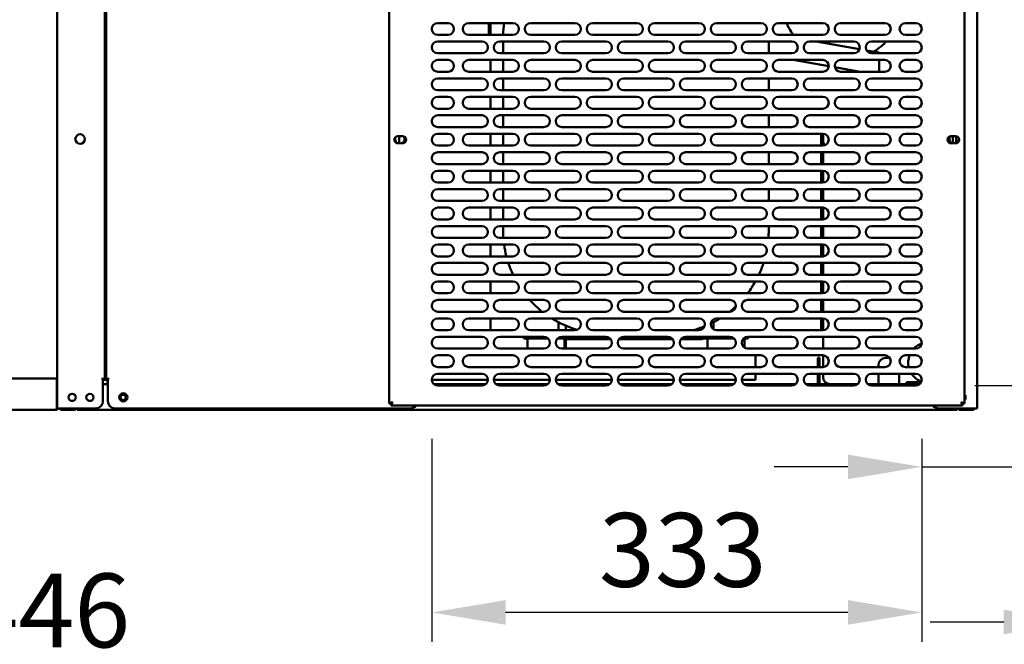
# Model space of a CAD drawing. Units: millimetres. Extents: x 65 to 5843, y 100 to 4100.
# Drawn here: x 2730 to 3398, y 873 to 1296 of the extents above; entities that cross this region are included whole.
import ezdxf

# ---------------------------------------------------------------- set-up
doc = ezdxf.new("R2010")
doc.units = ezdxf.units.MM
doc.header["$LTSCALE"] = 20
doc.layers.add('Dimension (ISO)', color=7, linetype='Continuous', lineweight=25)
doc.layers.add('Visible (ISO)', color=7, linetype='Continuous', lineweight=50)
doc.styles.add('Note Text (ISO)', font='tahoma.ttf')
doc.dimstyles.new('Default (ISO)', dxfattribs={"dimscale": 20, "dimtxt": 2.5, "dimasz": 2.5, "dimexe": 1, "dimexo": 2, "dimgap": 0.762, "dimtad": 1, "dimtoh": 1, "dimdec": 1, "dimrnd": 1e-08, "dimzin": 0, "dimdsep": 46, "dimtxsty": 'Note Text (ISO)', "dimcen": 0.09, "dimdle": 10, "dimclrd": 256, "dimclre": 256, "dimclrt": 256, "dimadec": 1, "dimazin": 0, "dimtfac": 1.40208, "dimtmove": 0, "dimatfit": 3, "dimfxl": 1, "dimtolj": 1, "dimtzin": 0, "dimlwd": -1, "dimlwe": -1, "dimarcsym": 0})

# ---------------------------------------------------------------- blocks, each defined once
blk = doc.blocks.new('*D21')
at = {"layer": 'Defpoints', "color": 0, "transparency": 16777216}
for p in [(3467.07, 1697.93), (3447.37, 1667.83), (3447.37, 888.2)]:
    blk.add_point(p, dxfattribs=at)
at = {"layer": 'Dimension (ISO)', "transparency": 16777216}
for p, q in [((3467.07, 1657.93), (3467.07, 868.2)), ((3447.37, 1627.83), (3447.37, 868.2)), ((3397.37, 888.2), (3347.37, 888.2)), ((3447.37, 888.2), (3467.07, 888.2)), ((3517.07, 888.2), (3693.56, 888.2))]:
    blk.add_line(p, q, dxfattribs=at)
for points in [[(3397.37, 896.54), (3397.37, 879.87), (3447.37, 888.2)], [(3517.07, 896.54), (3517.07, 879.87), (3467.07, 888.2)]]:
    blk.add_solid(points, dxfattribs=at)
at = {"layer": 'Dimension (ISO)', "transparency": 16777216, "insert": (3609.68, 955.53), "char_height": 50, "attachment_point": 1, "style": 'Note Text (ISO)'}
blk.add_mtext('\\A1;20', dxfattribs=at)
blk = doc.blocks.new('*D22')
at = {"layer": 'Defpoints', "color": 0, "transparency": 16777216}
for p in [(2000.77, 1667.83), (3447.37, 1667.83), (3447.37, 853.82)]:
    blk.add_point(p, dxfattribs=at)
at = {"layer": 'Dimension (ISO)', "transparency": 16777216}
for p, q in [((2000.77, 1627.83), (2000.77, 833.82)), ((3447.37, 1627.83), (3447.37, 833.82)), ((2050.77, 853.82), (3397.37, 853.82))]:
    blk.add_line(p, q, dxfattribs=at)
for points in [[(2050.77, 862.15), (2050.77, 845.49), (2000.77, 853.82)], [(3397.37, 862.15), (3397.37, 845.49), (3447.37, 853.82)]]:
    blk.add_solid(points, dxfattribs=at)
at = {"layer": 'Dimension (ISO)', "transparency": 16777216, "insert": (2653.91, 921.04), "char_height": 50, "attachment_point": 1, "style": 'Note Text (ISO)'}
blk.add_mtext('\\A1;1446', dxfattribs=at)
blk = doc.blocks.new('*D28')
at = {"layer": 'Defpoints', "color": 0, "transparency": 16777216}
for p in [(3337.77, 1381.33), (3337.77, 1048.33), (3689.38, 1048.33)]:
    blk.add_point(p, dxfattribs=at)
at = {"layer": 'Dimension (ISO)', "transparency": 16777216}
for p, q in [((3377.77, 1381.33), (3709.38, 1381.33)), ((3689.38, 1331.33), (3689.38, 1098.33)), ((3377.77, 1048.33), (3709.38, 1048.33))]:
    blk.add_line(p, q, dxfattribs=at)
for points in [[(3681.05, 1331.33), (3697.71, 1331.33), (3689.38, 1381.33)], [(3681.05, 1098.33), (3697.71, 1098.33), (3689.38, 1048.33)]]:
    blk.add_solid(points, dxfattribs=at)
at = {"layer": 'Dimension (ISO)', "color": 1, "transparency": 16777216, "insert": (3622.06, 1162.09), "char_height": 50, "attachment_point": 1, "rotation": 90, "style": 'Note Text (ISO)'}
blk.add_mtext('\\A1;333', dxfattribs=at)
blk = doc.blocks.new('*D29')
at = {"layer": 'Defpoints', "color": 0, "transparency": 16777216}
for p in [(3467.07, 1697.93), (3341.77, 1052.33), (3341.77, 993.24)]:
    blk.add_point(p, dxfattribs=at)
at = {"layer": 'Dimension (ISO)', "transparency": 16777216}
for p, q in [((3467.07, 1657.93), (3467.07, 973.24)), ((3341.77, 1012.33), (3341.77, 973.24)), ((3291.77, 993.24), (3241.77, 993.24)), ((3341.77, 993.24), (3467.07, 993.24)), ((3517.07, 993.24), (3863.23, 993.24))]:
    blk.add_line(p, q, dxfattribs=at)
for points in [[(3291.77, 1001.58), (3291.77, 984.91), (3341.77, 993.24)], [(3517.07, 1001.58), (3517.07, 984.91), (3467.07, 993.24)]]:
    blk.add_solid(points, dxfattribs=at)
at = {"layer": 'Dimension (ISO)', "color": 1, "transparency": 16777216, "insert": (3746.54, 1060.57), "char_height": 50, "attachment_point": 1, "style": 'Note Text (ISO)'}
blk.add_mtext('\\A1;125', dxfattribs=at)
blk = doc.blocks.new('*D30')
at = {"layer": 'Defpoints', "color": 0, "transparency": 16777216}
for p in [(3009.77, 1052.33), (3341.77, 1052.33), (3009.77, 894.69)]:
    blk.add_point(p, dxfattribs=at)
at = {"layer": 'Dimension (ISO)', "transparency": 16777216}
for p, q in [((3009.77, 1012.33), (3009.77, 874.69)), ((3341.77, 1012.33), (3341.77, 874.69)), ((3291.77, 894.69), (3059.77, 894.69))]:
    blk.add_line(p, q, dxfattribs=at)
for points in [[(3059.77, 903.02), (3059.77, 886.35), (3009.77, 894.69)], [(3291.77, 903.02), (3291.77, 886.35), (3341.77, 894.69)]]:
    blk.add_solid(points, dxfattribs=at)
at = {"layer": 'Dimension (ISO)', "color": 1, "transparency": 16777216, "insert": (3123.03, 962.01), "char_height": 50, "attachment_point": 1, "style": 'Note Text (ISO)'}
blk.add_mtext('\\A1;333', dxfattribs=at)

msp = doc.modelspace()

# ---------------------------------------------------------------- linework, layer by layer
at = {"layer": 'Visible (ISO)'}
for p, q in [((2755.87, 1032.83), (2755.87, 1428.63)), ((3379.27, 1032.83), (3379.27, 1428.63)), ((2788.07, 1393.63), (2788.07, 1052.83)), ((2788.97, 1052.83), (2788.97, 1390.83)), ((2980.77, 1036.17), (2980.77, 1393.49)), ((3370.77, 1393.49), (3370.77, 1036.17)), ((3013.77, 1293.83), (3020.77, 1293.83)), ((3034.77, 1293.83), (3064.77, 1293.83)), ((3048.37, 1293.83), (3048.37, 1285.83)), ((3049.57, 1285.83), (3049.57, 1293.83)), ((3076.77, 1293.83), (3106.77, 1293.83)), ((3118.77, 1293.83), (3148.77, 1293.83)), ((3160.77, 1293.83), (3190.77, 1293.83)), ((3202.77, 1293.83), (3232.77, 1293.83)), ((3244.77, 1293.83), (3274.77, 1293.83)), ((3286.77, 1293.83), (3316.77, 1293.83)), ((3330.77, 1293.83), (3337.77, 1293.83)), ((3020.77, 1285.83), (3013.77, 1285.83)), ((3013.77, 1281.33), (3043.77, 1281.33)), ((3064.77, 1285.83), (3034.77, 1285.83)), ((3055.77, 1281.33), (3085.77, 1281.33)), ((3058.07, 1281.33), (3058.07, 1273.33)), ((3106.77, 1285.83), (3076.77, 1285.83)), ((3097.77, 1281.33), (3127.77, 1281.33)), ((3148.77, 1285.83), (3118.77, 1285.83)), ((3139.77, 1281.33), (3169.77, 1281.33)), ((3190.77, 1285.83), (3160.77, 1285.83)), ((3181.77, 1281.33), (3211.77, 1281.33)), ((3232.77, 1285.83), (3202.77, 1285.83)), ((3223.77, 1281.33), (3253.77, 1281.33)), ((3238.07, 1273.33), (3238.07, 1281.33)), ((3244.65, 1285.83), (3243.51, 1286.03)), ((3274.77, 1285.83), (3244.77, 1285.83)), ((3265.77, 1281.33), (3295.77, 1281.33)), ((3299.59, 1276.14), (3270.18, 1281.33)), ((3316.77, 1285.83), (3286.77, 1285.83)), ((3307.77, 1281.33), (3337.77, 1281.33)), ((3337.77, 1285.83), (3330.77, 1285.83)), ((3312.86, 1273.8), (3304.32, 1275.31)), ((3043.77, 1273.33), (3013.77, 1273.33)), ((3013.77, 1268.83), (3020.77, 1268.83)), ((3034.77, 1268.83), (3064.77, 1268.83)), ((3049.57, 1268.83), (3049.57, 1260.83)), ((3085.77, 1273.33), (3055.77, 1273.33)), ((3058.07, 1268.83), (3058.07, 1260.83)), ((3076.77, 1268.83), (3106.77, 1268.83)), ((3127.77, 1273.33), (3097.77, 1273.33)), ((3118.77, 1268.83), (3148.77, 1268.83)), ((3169.77, 1273.33), (3139.77, 1273.33)), ((3160.77, 1268.83), (3190.77, 1268.83)), ((3211.77, 1273.33), (3181.77, 1273.33)), ((3202.77, 1268.83), (3232.77, 1268.83)), ((3253.77, 1273.33), (3223.77, 1273.33)), ((3244.77, 1268.83), (3274.77, 1268.83)), ((3278.76, 1264.58), (3254.69, 1268.83)), ((3295.77, 1273.33), (3265.77, 1273.33)), ((3286.77, 1268.83), (3316.77, 1268.83)), ((3337.77, 1273.33), (3307.77, 1273.33)), ((3312.86, 1273.33), (3312.86, 1273.8)), ((3312.86, 1260.83), (3312.86, 1268.83)), ((3330.77, 1268.83), (3337.77, 1268.83)), ((3300.06, 1260.83), (3282.89, 1263.86)), ((3020.77, 1260.83), (3013.77, 1260.83)), ((3013.77, 1256.33), (3043.77, 1256.33)), ((3064.77, 1260.83), (3034.77, 1260.83)), ((3055.77, 1256.33), (3085.77, 1256.33)), ((3058.07, 1256.33), (3058.07, 1248.33)), ((3106.77, 1260.83), (3076.77, 1260.83)), ((3097.77, 1256.33), (3127.77, 1256.33)), ((3148.77, 1260.83), (3118.77, 1260.83)), ((3139.77, 1256.33), (3169.77, 1256.33)), ((3190.77, 1260.83), (3160.77, 1260.83)), ((3181.77, 1256.33), (3211.77, 1256.33)), ((3232.77, 1260.83), (3202.77, 1260.83)), ((3223.77, 1256.33), (3253.77, 1256.33)), ((3238.07, 1248.33), (3238.07, 1256.33)), ((3274.77, 1260.83), (3244.77, 1260.83)), ((3265.77, 1256.33), (3295.77, 1256.33)), ((3316.77, 1260.83), (3286.77, 1260.83)), ((3307.77, 1256.33), (3337.77, 1256.33)), ((3337.77, 1260.83), (3330.77, 1260.83)), ((3043.77, 1248.33), (3013.77, 1248.33)), ((3085.77, 1248.33), (3055.77, 1248.33)), ((3127.77, 1248.33), (3097.77, 1248.33)), ((3169.77, 1248.33), (3139.77, 1248.33)), ((3211.77, 1248.33), (3181.77, 1248.33)), ((3253.77, 1248.33), (3223.77, 1248.33)), ((3295.77, 1248.33), (3265.77, 1248.33)), ((3337.77, 1248.33), (3307.77, 1248.33)), ((3013.77, 1243.83), (3020.77, 1243.83)), ((3034.77, 1243.83), (3064.77, 1243.83)), ((3049.57, 1243.83), (3049.57, 1235.83)), ((3058.07, 1243.83), (3058.07, 1235.83)), ((3076.77, 1243.83), (3106.77, 1243.83)), ((3118.77, 1243.83), (3148.77, 1243.83)), ((3160.77, 1243.83), (3190.77, 1243.83)), ((3202.77, 1243.83), (3232.77, 1243.83)), ((3244.77, 1243.83), (3274.77, 1243.83)), ((3286.77, 1243.83), (3316.77, 1243.83)), ((3330.77, 1243.83), (3337.77, 1243.83)), ((3020.77, 1235.83), (3013.77, 1235.83)), ((3064.77, 1235.83), (3034.77, 1235.83)), ((3106.77, 1235.83), (3076.77, 1235.83)), ((3148.77, 1235.83), (3118.77, 1235.83)), ((3190.77, 1235.83), (3160.77, 1235.83)), ((3232.77, 1235.83), (3202.77, 1235.83)), ((3274.77, 1235.83), (3244.77, 1235.83)), ((3316.77, 1235.83), (3286.77, 1235.83)), ((3337.77, 1235.83), (3330.77, 1235.83)), ((3013.77, 1231.33), (3043.77, 1231.33)), ((3055.77, 1231.33), (3085.77, 1231.33)), ((3058.07, 1231.33), (3058.07, 1223.33)), ((3097.77, 1231.33), (3127.77, 1231.33)), ((3139.77, 1231.33), (3169.77, 1231.33)), ((3181.77, 1231.33), (3211.77, 1231.33)), ((3223.77, 1231.33), (3253.77, 1231.33)), ((3238.07, 1223.33), (3238.07, 1231.33)), ((3265.77, 1231.33), (3295.77, 1231.33)), ((3307.77, 1231.33), (3337.77, 1231.33)), ((3043.77, 1223.33), (3013.77, 1223.33)), ((3085.77, 1223.33), (3055.77, 1223.33)), ((3127.77, 1223.33), (3097.77, 1223.33)), ((3169.77, 1223.33), (3139.77, 1223.33)), ((3211.77, 1223.33), (3181.77, 1223.33)), ((3253.77, 1223.33), (3223.77, 1223.33)), ((3295.77, 1223.33), (3265.77, 1223.33)), ((3337.77, 1223.33), (3307.77, 1223.33)), ((2986.82, 1217.28), (2989.92, 1217.28)), ((2987.57, 1217.28), (2987.57, 1212.38)), ((3013.77, 1218.83), (3020.77, 1218.83)), ((3034.77, 1218.83), (3064.77, 1218.83)), ((3049.57, 1218.83), (3049.57, 1210.83)), ((3058.07, 1218.83), (3058.07, 1210.83)), ((3076.77, 1218.83), (3106.77, 1218.83)), ((3118.77, 1218.83), (3148.77, 1218.83)), ((3160.77, 1218.83), (3190.77, 1218.83)), ((3202.77, 1218.83), (3232.77, 1218.83)), ((3244.77, 1218.83), (3274.77, 1218.83)), ((3273.67, 1218.83), (3273.67, 1210.83)), ((3274.87, 1218.83), (3274.87, 1214.43)), ((3274.87, 1210.83), (3274.87, 1214.43)), ((3286.77, 1218.83), (3316.77, 1218.83)), ((3330.77, 1218.83), (3337.77, 1218.83)), ((3361.62, 1217.28), (3364.72, 1217.28)), ((3362.87, 1214.43), (3362.87, 1217.28)), ((3365.07, 1217.25), (3365.07, 1212.4)), ((2989.92, 1212.38), (2986.82, 1212.38)), ((3020.77, 1210.83), (3013.77, 1210.83)), ((3064.77, 1210.83), (3034.77, 1210.83)), ((3106.77, 1210.83), (3076.77, 1210.83)), ((3148.77, 1210.83), (3118.77, 1210.83)), ((3190.77, 1210.83), (3160.77, 1210.83)), ((3232.77, 1210.83), (3202.77, 1210.83)), ((3274.77, 1210.83), (3244.77, 1210.83)), ((3316.77, 1210.83), (3286.77, 1210.83)), ((3337.77, 1210.83), (3330.77, 1210.83)), ((3364.72, 1212.38), (3361.62, 1212.38)), ((3013.77, 1206.33), (3043.77, 1206.33)), ((3055.77, 1206.33), (3085.77, 1206.33)), ((3058.07, 1206.33), (3058.07, 1198.33)), ((3097.77, 1206.33), (3127.77, 1206.33)), ((3139.77, 1206.33), (3169.77, 1206.33)), ((3181.77, 1206.33), (3211.77, 1206.33)), ((3223.77, 1206.33), (3253.77, 1206.33)), ((3238.07, 1198.33), (3238.07, 1206.33)), ((3265.77, 1206.33), (3295.77, 1206.33)), ((3273.67, 1206.33), (3273.67, 1198.33)), ((3274.87, 1198.33), (3274.87, 1206.33)), ((3307.77, 1206.33), (3337.77, 1206.33)), ((3043.77, 1198.33), (3013.77, 1198.33)), ((3085.77, 1198.33), (3055.77, 1198.33)), ((3127.77, 1198.33), (3097.77, 1198.33)), ((3169.77, 1198.33), (3139.77, 1198.33)), ((3211.77, 1198.33), (3181.77, 1198.33)), ((3253.77, 1198.33), (3223.77, 1198.33)), ((3295.77, 1198.33), (3265.77, 1198.33)), ((3337.77, 1198.33), (3307.77, 1198.33)), ((3013.77, 1193.83), (3020.77, 1193.83)), ((3034.77, 1193.83), (3064.77, 1193.83)), ((3049.57, 1193.83), (3049.57, 1185.83)), ((3058.07, 1193.83), (3058.07, 1185.83)), ((3076.77, 1193.83), (3106.77, 1193.83)), ((3118.77, 1193.83), (3148.77, 1193.83)), ((3160.77, 1193.83), (3190.77, 1193.83)), ((3202.77, 1193.83), (3232.77, 1193.83)), ((3244.77, 1193.83), (3274.77, 1193.83)), ((3273.67, 1193.83), (3273.67, 1185.83)), ((3274.87, 1185.83), (3274.87, 1193.83)), ((3286.77, 1193.83), (3316.77, 1193.83)), ((3330.77, 1193.83), (3337.77, 1193.83)), ((3020.77, 1185.83), (3013.77, 1185.83)), ((3013.77, 1181.33), (3043.77, 1181.33)), ((3064.77, 1185.83), (3034.77, 1185.83)), ((3055.77, 1181.33), (3085.77, 1181.33)), ((3058.07, 1181.33), (3058.07, 1173.33)), ((3106.77, 1185.83), (3076.77, 1185.83)), ((3097.77, 1181.33), (3127.77, 1181.33)), ((3148.77, 1185.83), (3118.77, 1185.83)), ((3139.77, 1181.33), (3169.77, 1181.33)), ((3190.77, 1185.83), (3160.77, 1185.83)), ((3181.77, 1181.33), (3211.77, 1181.33)), ((3232.77, 1185.83), (3202.77, 1185.83)), ((3223.77, 1181.33), (3253.77, 1181.33)), ((3238.07, 1173.33), (3238.07, 1181.33)), ((3274.77, 1185.83), (3244.77, 1185.83)), ((3265.77, 1181.33), (3295.77, 1181.33)), ((3273.67, 1181.33), (3273.67, 1173.33)), ((3274.87, 1173.33), (3274.87, 1181.33)), ((3316.77, 1185.83), (3286.77, 1185.83)), ((3307.77, 1181.33), (3337.77, 1181.33)), ((3337.77, 1185.83), (3330.77, 1185.83)), ((3043.77, 1173.33), (3013.77, 1173.33)), ((3013.77, 1168.83), (3020.77, 1168.83)), ((3034.77, 1168.83), (3064.77, 1168.83)), ((3049.57, 1168.83), (3049.57, 1160.83)), ((3085.77, 1173.33), (3055.77, 1173.33)), ((3058.07, 1168.83), (3058.07, 1160.83)), ((3076.77, 1168.83), (3106.77, 1168.83)), ((3127.77, 1173.33), (3097.77, 1173.33)), ((3118.77, 1168.83), (3148.77, 1168.83)), ((3169.77, 1173.33), (3139.77, 1173.33)), ((3160.77, 1168.83), (3190.77, 1168.83)), ((3211.77, 1173.33), (3181.77, 1173.33)), ((3202.77, 1168.83), (3232.77, 1168.83)), ((3253.77, 1173.33), (3223.77, 1173.33)), ((3244.77, 1168.83), (3274.77, 1168.83)), ((3295.77, 1173.33), (3265.77, 1173.33)), ((3273.67, 1168.83), (3273.67, 1160.83)), ((3274.87, 1160.83), (3274.87, 1168.83)), ((3286.77, 1168.83), (3316.77, 1168.83)), ((3337.77, 1173.33), (3307.77, 1173.33)), ((3330.77, 1168.83), (3337.77, 1168.83)), ((3020.77, 1160.83), (3013.77, 1160.83)), ((3013.77, 1156.33), (3043.77, 1156.33)), ((3064.77, 1160.83), (3034.77, 1160.83)), ((3055.77, 1156.33), (3085.77, 1156.33)), ((3058.07, 1156.33), (3058.07, 1153.23)), ((3106.77, 1160.83), (3076.77, 1160.83)), ((3097.77, 1156.33), (3127.77, 1156.33)), ((3148.77, 1160.83), (3118.77, 1160.83)), ((3139.77, 1156.33), (3169.77, 1156.33)), ((3190.77, 1160.83), (3160.77, 1160.83)), ((3181.77, 1156.33), (3211.77, 1156.33)), ((3232.77, 1160.83), (3202.77, 1160.83)), ((3223.77, 1156.33), (3253.77, 1156.33)), ((3238.07, 1153.23), (3238.07, 1156.33)), ((3274.77, 1160.83), (3244.77, 1160.83)), ((3265.77, 1156.33), (3295.77, 1156.33)), ((3273.67, 1156.33), (3273.67, 1148.33)), ((3274.87, 1148.33), (3274.87, 1156.33)), ((3316.77, 1160.83), (3286.77, 1160.83)), ((3307.77, 1156.33), (3337.77, 1156.33)), ((3337.77, 1160.83), (3330.77, 1160.83)), ((3043.77, 1148.33), (3013.77, 1148.33)), ((3085.77, 1148.33), (3055.77, 1148.33)), ((3127.77, 1148.33), (3097.77, 1148.33)), ((3169.77, 1148.33), (3139.77, 1148.33)), ((3211.77, 1148.33), (3181.77, 1148.33)), ((3253.77, 1148.33), (3223.77, 1148.33)), ((3295.77, 1148.33), (3265.77, 1148.33)), ((3337.77, 1148.33), (3307.77, 1148.33)), ((3013.77, 1143.83), (3020.77, 1143.83)), ((3034.77, 1143.83), (3064.77, 1143.83)), ((3049.57, 1143.83), (3049.57, 1135.83)), ((3076.77, 1143.83), (3106.77, 1143.83)), ((3118.77, 1143.83), (3148.77, 1143.83)), ((3160.77, 1143.83), (3190.77, 1143.83)), ((3202.77, 1143.83), (3232.77, 1143.83)), ((3244.77, 1143.83), (3274.77, 1143.83)), ((3273.67, 1143.83), (3273.67, 1135.83)), ((3274.87, 1135.83), (3274.87, 1143.83)), ((3286.77, 1143.83), (3316.77, 1143.83)), ((3330.77, 1143.83), (3337.77, 1143.83)), ((3020.77, 1135.83), (3013.77, 1135.83)), ((3064.77, 1135.83), (3034.77, 1135.83)), ((3106.77, 1135.83), (3076.77, 1135.83)), ((3148.77, 1135.83), (3118.77, 1135.83)), ((3190.77, 1135.83), (3160.77, 1135.83)), ((3232.77, 1135.83), (3202.77, 1135.83)), ((3274.77, 1135.83), (3244.77, 1135.83)), ((3316.77, 1135.83), (3286.77, 1135.83)), ((3337.77, 1135.83), (3330.77, 1135.83)), ((3013.77, 1131.33), (3043.77, 1131.33)), ((3055.77, 1131.33), (3085.77, 1131.33)), ((3097.77, 1131.33), (3127.77, 1131.33)), ((3139.77, 1131.33), (3169.77, 1131.33)), ((3181.77, 1131.33), (3211.77, 1131.33)), ((3223.77, 1131.33), (3253.77, 1131.33)), ((3265.77, 1131.33), (3295.77, 1131.33)), ((3273.67, 1131.33), (3273.67, 1123.33)), ((3274.87, 1123.33), (3274.87, 1131.33)), ((3307.77, 1131.33), (3337.77, 1131.33)), ((3043.77, 1123.33), (3013.77, 1123.33)), ((3085.77, 1123.33), (3055.77, 1123.33)), ((3127.77, 1123.33), (3097.77, 1123.33)), ((3169.77, 1123.33), (3139.77, 1123.33)), ((3211.77, 1123.33), (3181.77, 1123.33)), ((3253.77, 1123.33), (3223.77, 1123.33)), ((3295.77, 1123.33), (3265.77, 1123.33)), ((3337.77, 1123.33), (3307.77, 1123.33)), ((3013.77, 1118.83), (3020.77, 1118.83)), ((3034.77, 1118.83), (3064.77, 1118.83)), ((3049.57, 1118.83), (3049.57, 1110.83)), ((3076.77, 1118.83), (3106.77, 1118.83)), ((3118.77, 1118.83), (3148.77, 1118.83)), ((3160.77, 1118.83), (3190.77, 1118.83)), ((3202.77, 1118.83), (3232.77, 1118.83)), ((3244.77, 1118.83), (3274.77, 1118.83)), ((3273.67, 1118.83), (3273.67, 1110.83)), ((3274.87, 1110.83), (3274.87, 1118.83)), ((3286.77, 1118.83), (3316.77, 1118.83)), ((3330.77, 1118.83), (3337.77, 1118.83)), ((3020.77, 1110.83), (3013.77, 1110.83)), ((3064.77, 1110.83), (3034.77, 1110.83)), ((3106.77, 1110.83), (3076.77, 1110.83)), ((3148.77, 1110.83), (3118.77, 1110.83)), ((3190.77, 1110.83), (3160.77, 1110.83)), ((3232.77, 1110.83), (3202.77, 1110.83)), ((3274.77, 1110.83), (3244.77, 1110.83)), ((3316.77, 1110.83), (3286.77, 1110.83)), ((3337.77, 1110.83), (3330.77, 1110.83)), ((3013.77, 1106.33), (3043.77, 1106.33)), ((3055.77, 1106.33), (3085.77, 1106.33)), ((3097.77, 1106.33), (3127.77, 1106.33)), ((3139.77, 1106.33), (3169.77, 1106.33)), ((3181.77, 1106.33), (3211.77, 1106.33)), ((3223.77, 1106.33), (3253.77, 1106.33)), ((3265.77, 1106.33), (3295.77, 1106.33)), ((3273.67, 1106.33), (3273.67, 1098.33)), ((3274.87, 1098.33), (3274.87, 1106.33)), ((3307.77, 1106.33), (3337.77, 1106.33)), ((3043.77, 1098.33), (3013.77, 1098.33)), ((3085.77, 1098.33), (3055.77, 1098.33)), ((3127.77, 1098.33), (3097.77, 1098.33)), ((3169.77, 1098.33), (3139.77, 1098.33)), ((3211.77, 1098.33), (3181.77, 1098.33)), ((3253.77, 1098.33), (3223.77, 1098.33)), ((3295.77, 1098.33), (3265.77, 1098.33)), ((3337.77, 1098.33), (3307.77, 1098.33)), ((3013.77, 1093.83), (3020.77, 1093.83)), ((3034.77, 1093.83), (3064.77, 1093.83)), ((3049.57, 1093.83), (3049.57, 1085.83)), ((3076.77, 1093.83), (3106.77, 1093.83)), ((3095.57, 1091.23), (3095.57, 1085.83)), ((3100.57, 1085.83), (3100.57, 1088.86)), ((3118.77, 1093.83), (3148.77, 1093.83)), ((3160.77, 1093.83), (3190.77, 1093.83)), ((3200.57, 1086.49), (3200.57, 1091.23)), ((3202.77, 1093.83), (3232.77, 1093.83)), ((3244.77, 1093.83), (3274.77, 1093.83)), ((3273.67, 1093.83), (3273.67, 1085.83)), ((3274.87, 1085.83), (3274.87, 1093.83)), ((3286.77, 1093.83), (3316.77, 1093.83)), ((3330.77, 1093.83), (3337.77, 1093.83)), ((3020.77, 1085.83), (3013.77, 1085.83)), ((3013.77, 1081.33), (3043.77, 1081.33)), ((3064.77, 1085.83), (3034.77, 1085.83)), ((3055.77, 1081.33), (3085.77, 1081.33)), ((3072.07, 1081.33), (3072.07, 1080.23)), ((3106.77, 1085.83), (3076.77, 1085.83)), ((3097.77, 1081.33), (3127.77, 1081.33)), ((3148.77, 1085.83), (3118.77, 1085.83)), ((3139.77, 1081.33), (3169.77, 1081.33)), ((3190.77, 1085.83), (3160.77, 1085.83)), ((3181.77, 1081.33), (3211.77, 1081.33)), ((3232.77, 1085.83), (3202.77, 1085.83)), ((3223.77, 1081.33), (3253.77, 1081.33)), ((3224.07, 1080.23), (3224.07, 1081.33)), ((3274.77, 1085.83), (3244.77, 1085.83)), ((3265.77, 1081.33), (3295.77, 1081.33)), ((3274.87, 1073.33), (3274.87, 1081.33)), ((3316.77, 1085.83), (3286.77, 1085.83)), ((3307.77, 1081.33), (3337.77, 1081.33)), ((3337.77, 1085.83), (3330.77, 1085.83)), ((3082.07, 1080.23), (3072.07, 1080.23)), ((3074.57, 1080.23), (3074.57, 1073.33)), ((3088.53, 1080.23), (3082.07, 1080.23)), ((3130.53, 1080.23), (3095.02, 1080.23)), ((3099.57, 1080.23), (3099.57, 1073.33)), ((3100.57, 1073.33), (3100.57, 1080.23)), ((3100.57, 1079.73), (3130.97, 1079.73)), ((3136.57, 1079.73), (3172.97, 1079.73)), ((3172.53, 1080.23), (3137.02, 1080.23)), ((3178.57, 1079.73), (3192.57, 1079.73)), ((3214.07, 1080.23), (3179.02, 1080.23)), ((3196.57, 1080.23), (3196.57, 1073.33)), ((3214.53, 1080.23), (3214.07, 1080.23)), ((3224.07, 1080.23), (3221.02, 1080.23)), ((3221.57, 1080.23), (3221.57, 1073.99)), ((2788.97, 1072.23), (2788.07, 1072.23)), ((2788.97, 1070.23), (2788.07, 1070.23)), ((3043.77, 1073.33), (3013.77, 1073.33)), ((3013.77, 1068.83), (3020.77, 1068.83)), ((3034.77, 1068.83), (3064.77, 1068.83)), ((3085.77, 1073.33), (3055.77, 1073.33)), ((3076.77, 1068.83), (3106.77, 1068.83)), ((3127.77, 1073.33), (3097.77, 1073.33)), ((3118.77, 1068.83), (3148.77, 1068.83)), ((3169.77, 1073.33), (3139.77, 1073.33)), ((3160.77, 1068.83), (3190.77, 1068.83)), ((3211.77, 1073.33), (3181.77, 1073.33)), ((3202.77, 1068.83), (3232.77, 1068.83)), ((3253.77, 1073.33), (3223.77, 1073.33)), ((3229.07, 1068.83), (3229.07, 1060.83)), ((3244.77, 1068.83), (3274.77, 1068.83)), ((3295.77, 1073.33), (3265.77, 1073.33)), ((3274.87, 1060.83), (3274.87, 1068.83)), ((3286.77, 1068.83), (3316.77, 1068.83)), ((3337.77, 1073.33), (3307.77, 1073.33)), ((3330.77, 1068.83), (3337.77, 1068.83)), ((3271.37, 1062.03), (3271.37, 1067.03)), ((3272.57, 1067.03), (3271.37, 1067.03)), ((3271.37, 1062.03), (3271.37, 1060.83)), ((3272.57, 1067.03), (3272.57, 1062.03)), ((3272.57, 1062.03), (3272.57, 1060.83)), ((3312.37, 1062.03), (3312.37, 1060.83)), ((3320.11, 1067.03), (3317.37, 1067.03)), ((3020.77, 1060.83), (3013.77, 1060.83)), ((3013.77, 1056.33), (3043.77, 1056.33)), ((3064.77, 1060.83), (3034.77, 1060.83)), ((3055.77, 1056.33), (3085.77, 1056.33)), ((3106.77, 1060.83), (3076.77, 1060.83)), ((3097.77, 1056.33), (3127.77, 1056.33)), ((3148.77, 1060.83), (3118.77, 1060.83)), ((3139.77, 1056.33), (3169.77, 1056.33)), ((3190.77, 1060.83), (3160.77, 1060.83)), ((3181.77, 1056.33), (3211.77, 1056.33)), ((3232.77, 1060.83), (3202.77, 1060.83)), ((3223.77, 1056.33), (3253.77, 1056.33)), ((3229.07, 1056.33), (3229.07, 1052.23)), ((3274.77, 1060.83), (3244.77, 1060.83)), ((3265.77, 1056.33), (3295.77, 1056.33)), ((3271.37, 1056.33), (3271.37, 1050.23)), ((3272.57, 1056.33), (3272.57, 1050.23)), ((3274.87, 1054.23), (3274.87, 1056.33)), ((3316.77, 1060.83), (3286.77, 1060.83)), ((3307.77, 1056.33), (3337.77, 1056.33)), ((3312.37, 1056.33), (3312.37, 1050.23)), ((3326.37, 1056.33), (3326.37, 1050.23)), ((3337.77, 1060.83), (3330.77, 1060.83)), ((2046.41, 1053.13), (2755.73, 1053.13)), ((2755.73, 1050.93), (2755.73, 1053.13)), ((2755.73, 1034.13), (2755.73, 1050.93)), ((2785.86, 1052.82), (2785.86, 1052.83)), ((2785.86, 1052.83), (2785.87, 1052.83)), ((2786.87, 1052.82), (2785.86, 1052.82)), ((2785.87, 1052.83), (2788.07, 1052.83)), ((2786.87, 1052.82), (2786.87, 1037.83)), ((2790.17, 1052.23), (2786.87, 1052.23)), ((2786.87, 1049.23), (2790.17, 1049.23)), ((2788.97, 1052.83), (2791.17, 1052.83)), ((2790.07, 1049.23), (2790.07, 1052.23)), ((2790.17, 1037.83), (2790.17, 1052.82)), ((2791.18, 1052.82), (2790.17, 1052.82)), ((2791.17, 1052.83), (2791.18, 1052.83)), ((2791.18, 1052.83), (2791.18, 1052.82)), ((3047.77, 1052.23), (3009.77, 1052.23)), ((3011.24, 1049.23), (3046.3, 1049.23)), ((3043.77, 1048.33), (3013.77, 1048.33)), ((3089.77, 1052.23), (3051.77, 1052.23)), ((3053.24, 1049.23), (3088.3, 1049.23)), ((3085.77, 1048.33), (3055.77, 1048.33)), ((3131.77, 1052.23), (3093.77, 1052.23)), ((3095.24, 1049.23), (3130.3, 1049.23)), ((3127.77, 1048.33), (3097.77, 1048.33)), ((3173.77, 1052.23), (3135.77, 1052.23)), ((3137.24, 1049.23), (3172.3, 1049.23)), ((3169.77, 1048.33), (3139.77, 1048.33)), ((3215.77, 1052.23), (3177.77, 1052.23)), ((3179.24, 1049.23), (3214.3, 1049.23)), ((3211.77, 1048.33), (3181.77, 1048.33)), ((3229.07, 1052.23), (3219.77, 1052.23)), ((3221.24, 1049.23), (3256.3, 1049.23)), ((3253.77, 1048.33), (3223.77, 1048.33)), ((3263.24, 1049.23), (3298.3, 1049.23)), ((3295.77, 1048.33), (3265.77, 1048.33)), ((3305.24, 1049.23), (3340.3, 1049.23)), ((3337.77, 1048.33), (3307.77, 1048.33)), ((3312.37, 1050.23), (3312.37, 1049.23)), ((3326.37, 1050.23), (3326.37, 1049.23)), ((3331.36, 1049.23), (3331.36, 1050.57)), ((3331.36, 1050.57), (3341.36, 1050.57)), ((3331.95, 1050.57), (3331.96, 1050.56)), ((3341.29, 1050.43), (3332.46, 1050.43)), ((2982.97, 1037.17), (2980.77, 1036.17)), ((2981.97, 1036.17), (2980.77, 1036.17)), ((2982.97, 1037.17), (2981.97, 1036.17)), ((2982.11, 1034.83), (2983.11, 1037.03)), ((2983.11, 1037.03), (2982.11, 1036.03)), ((2982.11, 1036.03), (2982.11, 1034.83)), ((3369.43, 1034.83), (2982.11, 1034.83)), ((2982.97, 1037.17), (2983.11, 1037.03)), ((3368.43, 1037.03), (3368.57, 1037.17)), ((3368.43, 1037.03), (3369.43, 1034.83)), ((3368.43, 1037.03), (3369.43, 1036.03)), ((3370.77, 1036.17), (3368.57, 1037.17)), ((3368.57, 1037.17), (3369.57, 1036.17)), ((3369.43, 1036.03), (3369.43, 1034.83)), ((3369.57, 1036.17), (3370.77, 1036.17)), ((2027.27, 1031.93), (2754.73, 1031.93)), ((2754.73, 1031.93), (2754.87, 1031.93)), ((2754.87, 1031.93), (2754.87, 1031.95)), ((2755.87, 1032.83), (2758.07, 1032.83)), ((2781.87, 1032.83), (2758.07, 1032.83)), ((2759.27, 1031.83), (2763.27, 1031.83)), ((2768.27, 1031.83), (2763.27, 1031.83)), ((2768.27, 1031.83), (2768.27, 1032.83)), ((2769.41, 1032.83), (2769.41, 1031.83)), ((3365.73, 1031.83), (2769.41, 1031.83)), ((2995.17, 1032.83), (2795.17, 1032.83)), ((3377.07, 1032.83), (3353.27, 1032.83)), ((3365.73, 1031.83), (3365.73, 1032.83)), ((3366.87, 1032.83), (3366.87, 1031.83)), ((3371.87, 1031.83), (3366.87, 1031.83)), ((3371.87, 1031.83), (3375.87, 1031.83)), ((3377.07, 1032.83), (3379.27, 1032.83))]:
    msp.add_line(p, q, dxfattribs=at)
for centre, radius in [((2771.37, 1215.28), 3.2), ((2766.07, 1040.33), 2.45), ((2778.07, 1040.33), 2.45), ((2800.67, 1040.33), 2.75), ((2800.57, 1040.33), 1.8)]:
    msp.add_circle(centre, radius, dxfattribs=at)
for centre, radius, start, end in [((3013.77, 1289.83), 4, 90, 270), ((3020.77, 1289.83), 4, 270, 90), ((3034.77, 1289.83), 4, 90, 270), ((3128.07, 1283.23), 70, 171.29028, 177.87138), ((3064.77, 1289.83), 4, 270, 90), ((3076.77, 1289.83), 4, 90, 270), ((3106.77, 1289.83), 4, 270, 90), ((3118.77, 1289.83), 4, 90, 270), ((3148.77, 1289.83), 4, 270, 90), ((3160.77, 1289.83), 4, 90, 270), ((3190.77, 1289.83), 4, 270, 90), ((3202.77, 1289.83), 4, 90, 270), ((3232.77, 1289.83), 4, 270, 90), ((3244.77, 1289.83), 4, 90, 270), ((3274.77, 1289.83), 4, 270, 90), ((3286.77, 1289.83), 4, 90, 270), ((3316.77, 1289.83), 4, 270, 90), ((3330.77, 1289.83), 4, 90, 270), ((3337.77, 1289.83), 4, 270, 90), ((3013.77, 1277.33), 4, 90, 270), ((3043.77, 1277.33), 4, 270, 90), ((3055.77, 1277.33), 4, 90, 270), ((3085.77, 1277.33), 4, 270, 90), ((3097.77, 1277.33), 4, 90, 270), ((3127.77, 1277.33), 4, 270, 90), ((3139.77, 1277.33), 4, 90, 270), ((3169.77, 1277.33), 4, 270, 90), ((3181.77, 1277.33), 4, 90, 270), ((3211.77, 1277.33), 4, 270, 90), ((3223.77, 1277.33), 4, 90, 270), ((3253.77, 1277.33), 4, 270, 90), ((3265.77, 1277.33), 4, 90, 270), ((3295.77, 1277.33), 4, 270, 90), ((3307.77, 1277.33), 4, 90, 270), ((3337.77, 1277.33), 4, 270, 90), ((3013.77, 1264.83), 4, 90, 270), ((3020.77, 1264.83), 4, 270, 90), ((3034.77, 1264.83), 4, 90, 270), ((3064.77, 1264.83), 4, 270, 90), ((3076.77, 1264.83), 4, 90, 270), ((3106.77, 1264.83), 4, 270, 90), ((3118.77, 1264.83), 4, 90, 270), ((3148.77, 1264.83), 4, 270, 90), ((3160.77, 1264.83), 4, 90, 270), ((3190.77, 1264.83), 4, 270, 90), ((3202.77, 1264.83), 4, 90, 270), ((3232.77, 1264.83), 4, 270, 90), ((3244.77, 1264.83), 4, 90, 270), ((3274.77, 1264.83), 4, 270, 90), ((3286.77, 1264.83), 4, 90, 270), ((3316.77, 1264.83), 4, 270, 90), ((3330.77, 1264.83), 4, 90, 270), ((3337.77, 1264.83), 4, 270, 90), ((3013.77, 1252.33), 4, 90, 270), ((3043.77, 1252.33), 4, 270, 90), ((3055.77, 1252.33), 4, 90, 270), ((3085.77, 1252.33), 4, 270, 90), ((3097.77, 1252.33), 4, 90, 270), ((3127.77, 1252.33), 4, 270, 90), ((3139.77, 1252.33), 4, 90, 270), ((3169.77, 1252.33), 4, 270, 90), ((3181.77, 1252.33), 4, 90, 270), ((3211.77, 1252.33), 4, 270, 90), ((3223.77, 1252.33), 4, 90, 270), ((3253.77, 1252.33), 4, 270, 90), ((3265.77, 1252.33), 4, 90, 270), ((3295.77, 1252.33), 4, 270, 90), ((3307.77, 1252.33), 4, 90, 270), ((3337.77, 1252.33), 4, 270, 90), ((3013.77, 1239.83), 4, 90, 270), ((3020.77, 1239.83), 4, 270, 90), ((3034.77, 1239.83), 4, 90, 270), ((3064.77, 1239.83), 4, 270, 90), ((3076.77, 1239.83), 4, 90, 270), ((3106.77, 1239.83), 4, 270, 90), ((3118.77, 1239.83), 4, 90, 270), ((3148.77, 1239.83), 4, 270, 90), ((3160.77, 1239.83), 4, 90, 270), ((3190.77, 1239.83), 4, 270, 90), ((3202.77, 1239.83), 4, 90, 270), ((3232.77, 1239.83), 4, 270, 90), ((3244.77, 1239.83), 4, 90, 270), ((3274.77, 1239.83), 4, 270, 90), ((3286.77, 1239.83), 4, 90, 270), ((3316.77, 1239.83), 4, 270, 90), ((3330.77, 1239.83), 4, 90, 270), ((3337.77, 1239.83), 4, 270, 90), ((3013.77, 1227.33), 4, 90, 270), ((3043.77, 1227.33), 4, 270, 90), ((3055.77, 1227.33), 4, 90, 270), ((3085.77, 1227.33), 4, 270, 90), ((3097.77, 1227.33), 4, 90, 270), ((3127.77, 1227.33), 4, 270, 90), ((3139.77, 1227.33), 4, 90, 270), ((3169.77, 1227.33), 4, 270, 90), ((3181.77, 1227.33), 4, 90, 270), ((3211.77, 1227.33), 4, 270, 90), ((3223.77, 1227.33), 4, 90, 270), ((3253.77, 1227.33), 4, 270, 90), ((3265.77, 1227.33), 4, 90, 270), ((3295.77, 1227.33), 4, 270, 90), ((3307.77, 1227.33), 4, 90, 270), ((3337.77, 1227.33), 4, 270, 90), ((2986.82, 1214.83), 2.45, 90, 270), ((2988.47, 1215.23), 4, 175.12094, 212.13305), ((2988.07, 1215.23), 3.2, 152.94347, 242.54587), ((2988.07, 1215.23), 3.2, 297.04811, 37.59218), ((2989.92, 1214.83), 2.45, 270, 90), ((3013.77, 1214.83), 4, 90, 270), ((3020.77, 1214.83), 4, 270, 90), ((3034.77, 1214.83), 4, 90, 270), ((3064.77, 1214.83), 4, 270, 90), ((3076.77, 1214.83), 4, 90, 270), ((3106.77, 1214.83), 4, 270, 90), ((3118.77, 1214.83), 4, 90, 270), ((3148.77, 1214.83), 4, 270, 90), ((3160.77, 1214.83), 4, 90, 270), ((3190.77, 1214.83), 4, 270, 90), ((3202.77, 1214.83), 4, 90, 270), ((3232.77, 1214.83), 4, 270, 90), ((3244.77, 1214.83), 4, 90, 270), ((3274.77, 1214.83), 4, 270, 90), ((3279.87, 1214.43), 5, 180, 222.08313), ((3286.77, 1214.83), 4, 90, 270), ((3316.77, 1214.83), 4, 270, 90), ((3330.77, 1214.83), 4, 90, 270), ((3337.77, 1214.83), 4, 270, 90), ((3361.62, 1214.83), 2.45, 90, 270), ((3363.77, 1215.28), 3.2, 141.96042, 244.99217), ((3357.87, 1214.43), 5, 335.79517, 0), ((3364.72, 1214.83), 2.45, 270, 90), ((3363.77, 1215.28), 3.2, 297.22557, 12.08208), ((3013.77, 1202.33), 4, 90, 270), ((3043.77, 1202.33), 4, 270, 90), ((3055.77, 1202.33), 4, 90, 270), ((3085.77, 1202.33), 4, 270, 90), ((3097.77, 1202.33), 4, 90, 270), ((3127.77, 1202.33), 4, 270, 90), ((3139.77, 1202.33), 4, 90, 270), ((3169.77, 1202.33), 4, 270, 90), ((3181.77, 1202.33), 4, 90, 270), ((3211.77, 1202.33), 4, 270, 90), ((3223.77, 1202.33), 4, 90, 270), ((3253.77, 1202.33), 4, 270, 90), ((3265.77, 1202.33), 4, 90, 270), ((3295.77, 1202.33), 4, 270, 90), ((3307.77, 1202.33), 4, 90, 270), ((3337.77, 1202.33), 4, 270, 90), ((3013.77, 1189.83), 4, 90, 270), ((3020.77, 1189.83), 4, 270, 90), ((3034.77, 1189.83), 4, 90, 270), ((3064.77, 1189.83), 4, 270, 90), ((3076.77, 1189.83), 4, 90, 270), ((3106.77, 1189.83), 4, 270, 90), ((3118.77, 1189.83), 4, 90, 270), ((3148.77, 1189.83), 4, 270, 90), ((3160.77, 1189.83), 4, 90, 270), ((3190.77, 1189.83), 4, 270, 90), ((3202.77, 1189.83), 4, 90, 270), ((3232.77, 1189.83), 4, 270, 90), ((3244.77, 1189.83), 4, 90, 270), ((3274.77, 1189.83), 4, 270, 90), ((3286.77, 1189.83), 4, 90, 270), ((3316.77, 1189.83), 4, 270, 90), ((3330.77, 1189.83), 4, 90, 270), ((3337.77, 1189.83), 4, 270, 90), ((3013.77, 1177.33), 4, 90, 270), ((3043.77, 1177.33), 4, 270, 90), ((3055.77, 1177.33), 4, 90, 270), ((3085.77, 1177.33), 4, 270, 90), ((3097.77, 1177.33), 4, 90, 270), ((3127.77, 1177.33), 4, 270, 90), ((3139.77, 1177.33), 4, 90, 270), ((3169.77, 1177.33), 4, 270, 90), ((3181.77, 1177.33), 4, 90, 270), ((3211.77, 1177.33), 4, 270, 90), ((3223.77, 1177.33), 4, 90, 270), ((3253.77, 1177.33), 4, 270, 90), ((3265.77, 1177.33), 4, 90, 270), ((3295.77, 1177.33), 4, 270, 90), ((3307.77, 1177.33), 4, 90, 270), ((3337.77, 1177.33), 4, 270, 90), ((3013.77, 1164.83), 4, 90, 270), ((3020.77, 1164.83), 4, 270, 90), ((3034.77, 1164.83), 4, 90, 270), ((3064.77, 1164.83), 4, 270, 90), ((3076.77, 1164.83), 4, 90, 270), ((3106.77, 1164.83), 4, 270, 90), ((3118.77, 1164.83), 4, 90, 270), ((3148.77, 1164.83), 4, 270, 90), ((3160.77, 1164.83), 4, 90, 270), ((3190.77, 1164.83), 4, 270, 90), ((3202.77, 1164.83), 4, 90, 270), ((3232.77, 1164.83), 4, 270, 90), ((3244.77, 1164.83), 4, 90, 270), ((3274.77, 1164.83), 4, 270, 90), ((3286.77, 1164.83), 4, 90, 270), ((3316.77, 1164.83), 4, 270, 90), ((3330.77, 1164.83), 4, 90, 270), ((3337.77, 1164.83), 4, 270, 90), ((3013.77, 1152.33), 4, 90, 270), ((3043.77, 1152.33), 4, 270, 90), ((3055.77, 1152.33), 4, 90, 270), ((3085.77, 1152.33), 4, 270, 90), ((3097.77, 1152.33), 4, 90, 270), ((3127.77, 1152.33), 4, 270, 90), ((3139.77, 1152.33), 4, 90, 270), ((3169.77, 1152.33), 4, 270, 90), ((3181.77, 1152.33), 4, 90, 270), ((3211.77, 1152.33), 4, 270, 90), ((3223.77, 1152.33), 4, 90, 270), ((3253.77, 1152.33), 4, 270, 90), ((3265.77, 1152.33), 4, 90, 270), ((3295.77, 1152.33), 4, 270, 90), ((3307.77, 1152.33), 4, 90, 270), ((3337.77, 1152.33), 4, 270, 90), ((3128.07, 1153.23), 70, 180, 184.01399), ((3168.07, 1153.23), 70, 355.98601, 0), ((3013.77, 1139.83), 4, 90, 270), ((3020.77, 1139.83), 4, 270, 90), ((3034.77, 1139.83), 4, 90, 270), ((3128.07, 1153.23), 70, 187.71732, 194.39299), ((3064.77, 1139.83), 4, 270, 90), ((3076.77, 1139.83), 4, 90, 270), ((3106.77, 1139.83), 4, 270, 90), ((3118.77, 1139.83), 4, 90, 270), ((3148.77, 1139.83), 4, 270, 90), ((3160.77, 1139.83), 4, 90, 270), ((3190.77, 1139.83), 4, 270, 90), ((3202.77, 1139.83), 4, 90, 270), ((3232.77, 1139.83), 4, 270, 90), ((3244.77, 1139.83), 4, 90, 270), ((3274.77, 1139.83), 4, 270, 90), ((3286.77, 1139.83), 4, 90, 270), ((3316.77, 1139.83), 4, 270, 90), ((3330.77, 1139.83), 4, 90, 270), ((3337.77, 1139.83), 4, 270, 90), ((3168.07, 1153.23), 70, 347.65775, 348.94009), ((3013.77, 1127.33), 4, 90, 270), ((3043.77, 1127.33), 4, 270, 90), ((3055.77, 1127.33), 4, 90, 270), ((3128.07, 1153.23), 70, 198.2315, 205.28637), ((3085.77, 1127.33), 4, 270, 90), ((3097.77, 1127.33), 4, 90, 270), ((3127.77, 1127.33), 4, 270, 90), ((3139.77, 1127.33), 4, 90, 270), ((3169.77, 1127.33), 4, 270, 90), ((3181.77, 1127.33), 4, 90, 270), ((3211.77, 1127.33), 4, 270, 90), ((3223.77, 1127.33), 4, 90, 270), ((3168.07, 1153.23), 70, 334.71363, 341.7685), ((3253.77, 1127.33), 4, 270, 90), ((3265.77, 1127.33), 4, 90, 270), ((3295.77, 1127.33), 4, 270, 90), ((3307.77, 1127.33), 4, 90, 270), ((3337.77, 1127.33), 4, 270, 90), ((3013.77, 1114.83), 4, 90, 270), ((3020.77, 1114.83), 4, 270, 90), ((3034.77, 1114.83), 4, 90, 270), ((3064.77, 1114.83), 4, 270, 90), ((3076.77, 1114.83), 4, 90, 270), ((3106.77, 1114.83), 4, 270, 90), ((3118.77, 1114.83), 4, 90, 270), ((3148.77, 1114.83), 4, 270, 90), ((3160.77, 1114.83), 4, 90, 270), ((3190.77, 1114.83), 4, 270, 90), ((3202.77, 1114.83), 4, 90, 270), ((3168.07, 1153.23), 70, 322.71974, 330.56548), ((3232.77, 1114.83), 4, 270, 90), ((3244.77, 1114.83), 4, 90, 270), ((3274.77, 1114.83), 4, 270, 90), ((3286.77, 1114.83), 4, 90, 270), ((3316.77, 1114.83), 4, 270, 90), ((3330.77, 1114.83), 4, 90, 270), ((3337.77, 1114.83), 4, 270, 90), ((3013.77, 1102.33), 4, 90, 270), ((3043.77, 1102.33), 4, 270, 90), ((3055.77, 1102.33), 4, 90, 270), ((3128.07, 1153.23), 70, 222.06706, 231.65466), ((3085.77, 1102.33), 4, 270, 90), ((3097.77, 1102.33), 4, 90, 270), ((3127.77, 1102.33), 4, 270, 90), ((3139.77, 1102.33), 4, 90, 270), ((3169.77, 1102.33), 4, 270, 90), ((3181.77, 1102.33), 4, 90, 270), ((3168.07, 1153.23), 70, 308.34534, 312.93863), ((3211.77, 1102.33), 4, 270, 90), ((3223.77, 1102.33), 4, 90, 270), ((3253.77, 1102.33), 4, 270, 90), ((3265.77, 1102.33), 4, 90, 270), ((3295.77, 1102.33), 4, 270, 90), ((3307.77, 1102.33), 4, 90, 270), ((3337.77, 1102.33), 4, 270, 90), ((3013.77, 1089.83), 4, 90, 270), ((3020.77, 1089.83), 4, 270, 90), ((3034.77, 1089.83), 4, 90, 270), ((3064.77, 1089.83), 4, 270, 90), ((3076.77, 1089.83), 4, 90, 270), ((3128.07, 1153.23), 70, 238.05663, 253.52822), ((3106.77, 1089.83), 4, 270, 90), ((3118.77, 1089.83), 4, 90, 270), ((3148.77, 1089.83), 4, 270, 90), ((3160.77, 1089.83), 4, 90, 270), ((3168.07, 1153.23), 70, 285.66494, 292.19377), ((3190.77, 1089.83), 4, 270, 90), ((3202.77, 1089.83), 4, 90, 270), ((3168.07, 1153.23), 70, 296.04216, 301.94337), ((3232.77, 1089.83), 4, 270, 90), ((3244.77, 1089.83), 4, 90, 270), ((3274.77, 1089.83), 4, 270, 90), ((3286.77, 1089.83), 4, 90, 270), ((3316.77, 1089.83), 4, 270, 90), ((3330.77, 1089.83), 4, 90, 270), ((3337.77, 1089.83), 4, 270, 90), ((3013.77, 1077.33), 4, 90, 270), ((3043.77, 1077.33), 4, 270, 90), ((3055.77, 1077.33), 4, 90, 270), ((3085.77, 1077.33), 4, 270, 90), ((3097.77, 1077.33), 4, 90, 270), ((3127.77, 1077.33), 4, 270, 90), ((3139.77, 1077.33), 4, 90, 270), ((3169.77, 1077.33), 4, 270, 90), ((3181.77, 1077.33), 4, 90, 270), ((3211.77, 1077.33), 4, 270, 90), ((3223.77, 1077.33), 4, 90, 270), ((3253.77, 1077.33), 4, 270, 90), ((3265.77, 1077.33), 4, 90, 270), ((3295.77, 1077.33), 4, 270, 90), ((3307.77, 1077.33), 4, 90, 270), ((3337.77, 1077.33), 4, 270, 90), ((3192.57, 1082.73), 3, 270, 303.55731), ((3346.37, 1063.93), 13.75, 109.65791, 136.87154), ((3013.77, 1064.83), 4, 90, 270), ((3020.77, 1064.83), 4, 270, 90), ((3034.77, 1064.83), 4, 90, 270), ((3064.77, 1064.83), 4, 270, 90), ((3076.77, 1064.83), 4, 90, 270), ((3106.77, 1064.83), 4, 270, 90), ((3118.77, 1064.83), 4, 90, 270), ((3148.77, 1064.83), 4, 270, 90), ((3160.77, 1064.83), 4, 90, 270), ((3190.77, 1064.83), 4, 270, 90), ((3202.77, 1064.83), 4, 90, 270), ((3232.77, 1064.83), 4, 270, 90), ((3244.77, 1064.83), 4, 90, 270), ((3274.77, 1064.83), 4, 270, 90), ((3286.77, 1064.83), 4, 90, 270), ((3316.77, 1064.83), 4, 270, 90), ((3330.77, 1064.83), 4, 90, 270), ((3346.37, 1063.93), 13.75, 159.12296, 193.02961), ((3337.77, 1064.83), 4, 270, 90), ((3317.37, 1062.03), 5, 90, 180), ((3013.77, 1052.33), 4, 90, 270), ((3043.77, 1052.33), 4, 270, 90), ((3055.77, 1052.33), 4, 90, 270), ((3085.77, 1052.33), 4, 270, 90), ((3097.77, 1052.33), 4, 90, 270), ((3127.77, 1052.33), 4, 270, 90), ((3139.77, 1052.33), 4, 90, 270), ((3169.77, 1052.33), 4, 270, 90), ((3181.77, 1052.33), 4, 90, 270), ((3211.77, 1052.33), 4, 270, 90), ((3223.77, 1052.33), 4, 90, 270), ((3253.77, 1052.33), 4, 270, 90), ((3265.77, 1052.33), 4, 90, 270), ((3295.77, 1052.33), 4, 270, 90), ((3307.77, 1052.33), 4, 90, 270), ((3346.37, 1063.93), 13.75, 213.55432, 249.52084), ((3337.77, 1052.33), 4, 270, 90), ((3273.57, 1050.23), 2.2, 180, 207.03569), ((3273.57, 1050.23), 1, 180, 270), ((3279.87, 1054.23), 5, 180, 270), ((3332.46, 1051.43), 2.2, 240, 270), ((3332.46, 1051.43), 1, 240, 270), ((3369.07, 1040.33), 2.45, 313.93784, 46.06216), ((2781.87, 1037.83), 5, 270, 0), ((2795.17, 1037.83), 5, 180, 270), ((2995.17, 1037.83), 5, 270, 323.1301), ((3353.27, 1037.83), 5, 216.8699, 270), ((2759.27, 1034.03), 2.2, 213.05573, 270), ((3375.87, 1034.03), 2.2, 270, 326.94427)]:
    msp.add_arc(centre, radius, start, end, dxfattribs=at)
for points, knots in [([(3250, 1293.83), (3251.24, 1291.12), (3252.75, 1288.52), (3254.56, 1286.01), (3254.63, 1285.92), (3254.7, 1285.83)], [3.6097536, 3.6097536, 3.6097536, 3.6097536, 3.8155318, 3.8155318, 3.8233959, 3.8233959, 3.8233959, 3.8233959]), ([(3309.2, 1274.45), (3311.07, 1275.58), (3312.84, 1276.85), (3315.66, 1279.22), (3316.76, 1280.25), (3317.8, 1281.33)], [5.2142244, 5.2142244, 5.2142244, 5.2142244, 5.3632978, 5.3632978, 5.4663537, 5.4663537, 5.4663537, 5.4663537]), ([(2754.87, 1031.95), (2755.16, 1032.04), (2755.44, 1032.42), (2755.59, 1033.02), (2755.68, 1033.35), (2755.73, 1033.73), (2755.73, 1034.13)], [-0.9051151, -0.9051151, -0.9051151, -0.9051151, -0.3216551, -0.3216551, -0.3216551, 0, 0, 0, 0]), ([(2756.65, 1032.83), (2756.49, 1032.61), (2756.29, 1032.42), (2756.07, 1032.28), (2755.8, 1032.11), (2755.49, 1031.99), (2755.18, 1031.95)], [-0.6137972, -0.6137972, -0.6137972, -0.6137972, -0.3813212, -0.3813212, -0.3813212, -0.0948849, -0.0948849, -0.0948849, -0.0948849]), ([(2755.7, 1033.57), (2755.75, 1033.65), (2755.8, 1033.74), (2755.83, 1033.84), (2755.86, 1033.93), (2755.87, 1034.03), (2755.87, 1034.13)], [0.6336208, 0.6336208, 0.6336208, 0.6336208, 0.8228932, 0.8228932, 0.8228932, 1, 1, 1, 1])]:
    msp.add_open_spline(points, degree=3, knots=knots, dxfattribs=at)
for points in [[(2754.87, 1031.95), (2754.82, 1031.94), (2754.78, 1031.93), (2754.73, 1031.93)], [(2754.87, 1031.93), (2754.98, 1031.93), (2755.08, 1031.94), (2755.18, 1031.95)]]:
    msp.add_open_spline(points, degree=3, dxfattribs=at)

# ---------------------------------------------------------------- dimensions: what is measured, and where the dimension line sits
at = {"layer": 'Dimension (ISO)'}
for base, p1, p2, override, picture, middle in [((3341.77, 993.24), (3467.07, 1697.93), (3341.77, 1052.33), {"dimgap": 0.762, "dimtoh": 0, "dimdec": 0, "dimclrt": 1, "dimtol": 0, "dimlim": 0, "dimtp": 0, "dimtm": 0, "dimtdec": 2, "dimtofl": 1, "dimatfit": 1}, '*D29', (3797.27, 993.24)), ((3447.37, 853.82), (2000.77, 1667.83), (3447.37, 1667.83), {"dimgap": 0.762, "dimtoh": 0, "dimdec": 0, "dimlfac": 0.999585, "dimtol": 0, "dimlim": 0, "dimtp": 0, "dimtm": 0, "dimtdec": 2, "dimtofl": 0, "dimatfit": 1}, '*D22', (2724.07, 853.82))]:
    dim = msp.add_linear_dim(base=base, p1=p1, p2=p2, dimstyle='Default (ISO)', override=override, dxfattribs=at)
    dim.commit()
    dim.dimension.update_dxf_attribs({"geometry": picture, "text_midpoint": middle, "dimtype": 160})
for base, p1, p2, angle, override, picture, middle in [((3447.37, 888.2), (3467.07, 1697.93), (3447.37, 1667.83), 180, {"dimgap": 0.762, "dimtoh": 0, "dimdec": 0, "dimtol": 0, "dimlim": 0, "dimtp": 0, "dimtm": 0, "dimtdec": 2, "dimtofl": 1, "dimatfit": 1}, '*D21', (3644, 888.2)), ((3689.38, 1048.33), (3337.77, 1381.33), (3337.77, 1048.33), 90, {"dimgap": 0.762, "dimtoh": 0, "dimdec": 0, "dimclrt": 1, "dimtol": 0, "dimlim": 0, "dimtp": 0, "dimtm": 0, "dimtdec": 2, "dimtofl": 0, "dimatfit": 1}, '*D28', (3689.38, 1214.83)), ((3009.77, 894.69), (3341.77, 1052.33), (3009.77, 1052.33), 180, {"dimgap": 0.762, "dimtoh": 0, "dimdec": 0, "dimlfac": 1.003012, "dimclrt": 1, "dimtol": 0, "dimlim": 0, "dimtp": 0, "dimtm": 0, "dimtdec": 2, "dimtofl": 0, "dimatfit": 1}, '*D30', (3175.77, 894.69))]:
    dim = msp.add_linear_dim(base=base, p1=p1, p2=p2, angle=angle, dimstyle='Default (ISO)', override=override, dxfattribs=at)
    dim.commit()
    dim.dimension.update_dxf_attribs({"geometry": picture, "text_midpoint": middle, "dimtype": 160})

doc.saveas('drawing.dxf')
